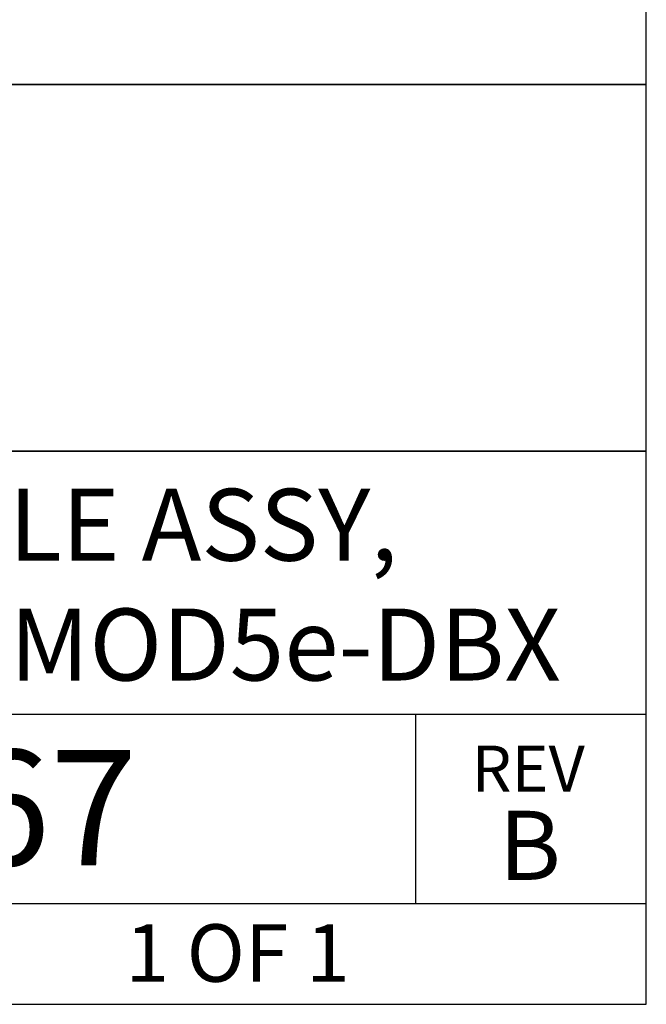
# Model space of a CAD drawing. Units: inches. Extents: x 0.6 to 16.4, y 0.7 to 10.3.
# Drawn here: x 15 to 16.4, y 0.7 to 2.8 of the extents above; entities that cross this region are included whole.
import ezdxf

# ---------------------------------------------------------------- set-up
doc = ezdxf.new("R2010")
doc.units = ezdxf.units.IN
doc.header["$MEASUREMENT"] = 0
for name, color, linetype in [('Default', 7, 'Continuous'), ('DWGOCC_FORMAT', 7, 'Continuous'), ('FORMAT', 7, 'Continuous'), ('TEXT', 7, 'Continuous')]:
    doc.layers.add(name, color=color, linetype=linetype)

# ---------------------------------------------------------------- blocks, each defined once
blk = doc.blocks.new('SE7')
at = {"layer": 'DWGOCC_FORMAT', "color": 7, "linetype": 'Continuous'}
for p, q in [((16.3552, 2.6841), (12.7302, 2.6841)), ((16.3552, 1.8881), (16.3552, 2.6841)), ((12.7302, 1.8881), (16.3552, 1.8881))]:
    blk.add_line(p, q, dxfattribs=at)
blk = doc.blocks.new('SE6')
at = {"layer": 'Default'}
blk.add_blockref('SE7', (0, 0), dxfattribs=at)

msp = doc.modelspace()

# ---------------------------------------------------------------- linework, layer by layer
at = {"layer": 'FORMAT', "color": 7, "linetype": 'Continuous'}
for p, q in [((16.3552, 0.6878), (16.3552, 10.3058)), ((8.357, 2.6841), (16.3552, 2.6841)), ((12.7302, 1.889), (16.3552, 1.889)), ((12.7302, 1.3178), (16.3552, 1.3178)), ((15.8552, 0.9068), (15.8552, 1.3178)), ((10.1333, 0.9068), (16.3552, 0.9068)), ((0.6052, 0.6878), (16.3552, 0.6878))]:
    msp.add_line(p, q, dxfattribs=at)

# ---------------------------------------------------------------- block references
msp.add_blockref('SE6', (0, 0))

# ---------------------------------------------------------------- texts
at = {"layer": 'FORMAT', "insert": (15.9763, 1.1492), "char_height": 0.1, "width": 0.277404, "attachment_point": 7}
msp.add_mtext('{\\fSolid Edge ANSI|b0||i0||c0|p34;\\C7;\\H0.1;\\W1.;REV}', dxfattribs=at)
at = {"layer": 'TEXT'}
for s, insert, char_height, width, attachment_point in [('{\\fArial|b0||i0||c0|p34;\\C7;\\H0.156;\\W1.;DATA MODULE ASSY,\\P}{\\fArial|b0||i0||c0|p34;\\C7;\\H0.156;\\W1.;CAT5e, X PORT, MOD5e-DBX}', (14.7885, 1.8066), 0.156, 3.028031, 2), ('{\\fArial|b1||i0||c0|p34;\\C7;\\H0.25;\\W1.;C106767}', (14.5746, 1.1146), 0.25, 1.607519, 5), ('{\\fArial|b0||i0||c0|p34;\\C7;\\H0.15;\\W1.;B}', (16.1028, 0.9578), 0.15, 0.472288, 8), ('{\\fArial|b0||i0||c0|p34;\\C7;\\H0.125;\\W1.;1 OF 1}', (15.2254, 0.7366), 0.125, 0.594648, 7)]:
    msp.add_mtext(s, dxfattribs=dict(at, insert=insert, char_height=char_height, width=width, attachment_point=attachment_point))

doc.saveas('drawing.dxf')
